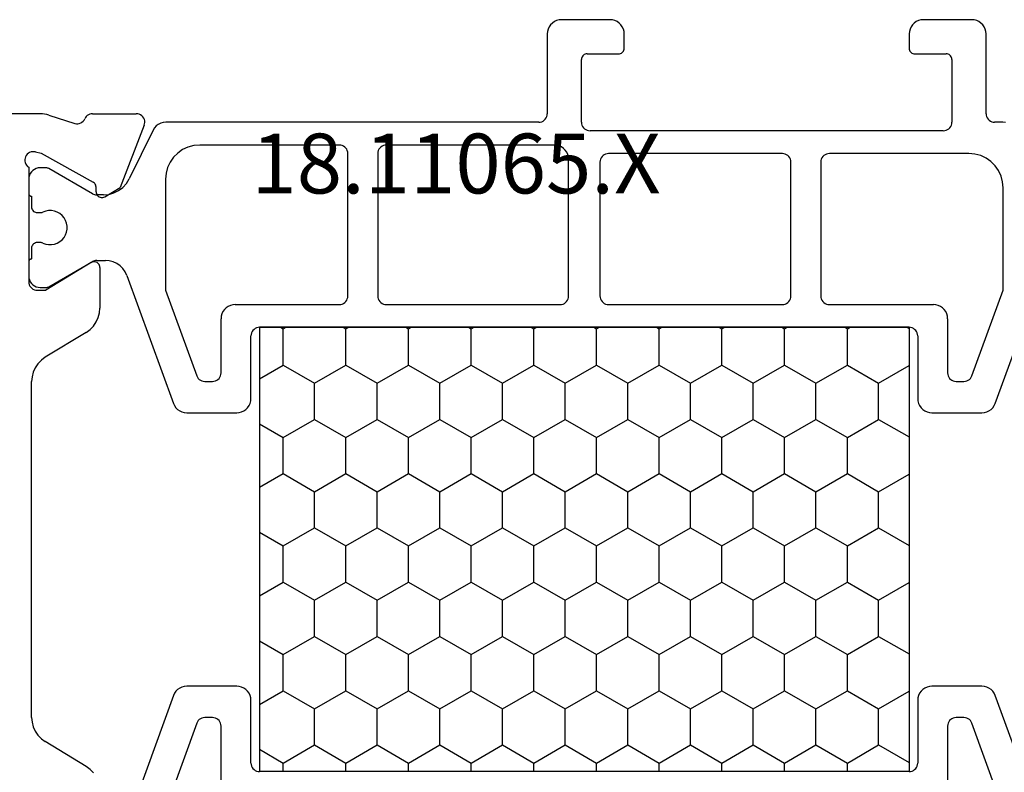
# Model space of a CAD drawing. Units: millimetres. Extents: x -12 to 3039, y -4419 to -50.
# Drawn here: x 2944 to 2978, y -3508 to -3482 of the extents above; entities that cross this region are included whole.
import ezdxf
from ezdxf.enums import TextEntityAlignment as Align

# ---------------------------------------------------------------- set-up
doc = ezdxf.new("R2010")
doc.units = ezdxf.units.MM
doc.layers.add('CrossSectionsProfils', color=7, linetype='Continuous')
doc.layers.add('CrossSectionsTexts', color=3, linetype='Continuous')
doc.styles.get("Standard").update_dxf_attribs({"font": 'complex.shx', "height": 60})

# ---------------------------------------------------------------- blocks, each defined once
blk = doc.blocks.new('18_11065_X_TEXT_3', base_point=(0, -3520))
at = {"layer": 'CrossSectionsTexts'}
blk.add_text('18.11065.X', height=2.1, dxfattribs=at).set_placement((-38.5, -3487.7), align=Align.CENTER)
blk = doc.blocks.new('18_11065_X', base_point=(2915.584, 1160.294))
at = {"layer": 'CrossSectionsProfils'}
for p, q in [((2950.684, 1213.393), (2950.684, 1216.294)), ((2929.321, 1213.679), (2929.156, 1213.636)), ((2929.491, 1213.694), (2929.321, 1213.679)), ((2929.491, 1213.694), (2941.276, 1213.694)), ((2941.446, 1213.679), (2941.276, 1213.694)), ((2941.611, 1213.636), (2941.446, 1213.679)), ((2944.554, 1213.686), (2944.524, 1213.644)), ((2944.591, 1213.723), (2944.554, 1213.686)), ((2944.634, 1213.753), (2944.591, 1213.723)), ((2944.681, 1213.776), (2944.634, 1213.753)), ((2944.732, 1213.789), (2944.681, 1213.776)), ((2944.784, 1213.794), (2944.732, 1213.789)), ((2948.801, 1213.794), (2944.784, 1213.794)), ((2948.833, 1213.835), (2948.801, 1213.794)), ((2948.873, 1213.869), (2948.833, 1213.835)), ((2948.917, 1213.897), (2948.873, 1213.869)), ((2948.966, 1213.916), (2948.917, 1213.897)), ((2949.018, 1213.926), (2948.966, 1213.916)), ((2949.07, 1213.928), (2949.018, 1213.926)), ((2949.122, 1213.92), (2949.07, 1213.928)), ((2949.172, 1213.903), (2949.122, 1213.92)), ((2949.218, 1213.878), (2949.172, 1213.903)), ((2949.259, 1213.845), (2949.218, 1213.878)), ((2949.293, 1213.805), (2949.259, 1213.845)), ((2949.32, 1213.761), (2949.293, 1213.805)), ((2949.339, 1213.712), (2949.32, 1213.761)), ((2949.349, 1213.66), (2949.339, 1213.712)), ((2949.35, 1213.608), (2949.349, 1213.66)), ((2928.737, 1213.351), (2928.637, 1213.213)), ((2928.86, 1213.469), (2928.737, 1213.351)), ((2929.001, 1213.565), (2928.86, 1213.469)), ((2929.156, 1213.636), (2929.001, 1213.565)), ((2941.766, 1213.565), (2941.611, 1213.636)), ((2941.907, 1213.469), (2941.766, 1213.565)), ((2942.03, 1213.351), (2941.907, 1213.469)), ((2942.131, 1213.213), (2942.03, 1213.351)), ((2944.488, 1213.546), (2944.484, 1213.494)), ((2944.484, 1213.494), (2944.484, 1213.194)), ((2944.502, 1213.596), (2944.488, 1213.546)), ((2944.524, 1213.644), (2944.502, 1213.596)), ((2949.294, 1213.362), (2948.281, 1211.532)), ((2949.342, 1213.556), (2949.294, 1213.362)), ((2949.342, 1213.556), (2949.35, 1213.608)), ((2950.671, 1213.236), (2950.681, 1213.314)), ((2950.681, 1213.314), (2950.684, 1213.393)), ((2927.761, 1211.774), (2928.637, 1213.213)), ((2943.006, 1211.774), (2942.131, 1213.213)), ((2945.455, 1211.598), (2944.484, 1213.194)), ((2950.634, 1213.083), (2950.338, 1212.175)), ((2950.634, 1213.083), (2950.656, 1213.159)), ((2950.656, 1213.159), (2950.671, 1213.236)), ((2950.338, 1212.175), (2950.33, 1212.123)), ((2950.33, 1212.123), (2950.331, 1212.071)), ((2950.331, 1212.071), (2950.341, 1212.02)), ((2950.341, 1212.02), (2950.36, 1211.971)), ((2950.36, 1211.971), (2950.386, 1211.926)), ((2927.538, 1211.518), (2927.66, 1211.636)), ((2927.66, 1211.636), (2927.761, 1211.774)), ((2943.006, 1211.774), (2943.107, 1211.636)), ((2943.107, 1211.636), (2943.23, 1211.518)), ((2945.47, 1211.566), (2945.455, 1211.598)), ((2950.386, 1211.926), (2950.421, 1211.887)), ((2950.421, 1211.887), (2950.461, 1211.854)), ((2950.461, 1211.854), (2950.507, 1211.828)), ((2950.55, 1211.805), (2950.507, 1211.828)), ((2950.588, 1211.774), (2950.55, 1211.805)), ((2950.621, 1211.738), (2950.588, 1211.774)), ((2950.648, 1211.697), (2950.621, 1211.738)), ((2950.668, 1211.652), (2950.648, 1211.697)), ((2950.68, 1211.604), (2950.668, 1211.652)), ((2950.684, 1211.555), (2950.68, 1211.604)), ((2943.23, 1211.518), (2943.371, 1211.422)), ((2943.371, 1211.422), (2943.526, 1211.351)), ((2943.526, 1211.351), (2943.691, 1211.308)), ((2943.691, 1211.308), (2943.861, 1211.294)), ((2945.284, 1211.294), (2943.861, 1211.294)), ((2945.284, 1211.294), (2945.319, 1211.297)), ((2945.319, 1211.297), (2945.353, 1211.306)), ((2945.353, 1211.306), (2945.385, 1211.321)), ((2945.385, 1211.321), (2945.413, 1211.341)), ((2945.413, 1211.341), (2945.438, 1211.367)), ((2945.438, 1211.367), (2945.458, 1211.396)), ((2945.458, 1211.396), (2945.473, 1211.428)), ((2945.48, 1211.532), (2945.47, 1211.566)), ((2945.473, 1211.428), (2945.481, 1211.462)), ((2945.484, 1211.497), (2945.48, 1211.532)), ((2945.481, 1211.462), (2945.484, 1211.497)), ((2947.741, 1211.257), (2947.738, 1211.222)), ((2947.749, 1211.291), (2947.741, 1211.257)), ((2947.763, 1211.323), (2947.749, 1211.291)), ((2947.783, 1211.352), (2947.763, 1211.323)), ((2947.807, 1211.377), (2947.783, 1211.352)), ((2947.835, 1211.397), (2947.807, 1211.377)), ((2947.867, 1211.413), (2947.835, 1211.397)), ((2947.9, 1211.422), (2947.867, 1211.413)), ((2947.935, 1211.426), (2947.9, 1211.422)), ((2947.935, 1211.426), (2948.11, 1211.429)), ((2948.11, 1211.429), (2948.144, 1211.433)), ((2948.144, 1211.433), (2948.178, 1211.442)), ((2948.178, 1211.442), (2948.209, 1211.458)), ((2948.209, 1211.458), (2948.237, 1211.478)), ((2948.237, 1211.478), (2948.262, 1211.503)), ((2948.262, 1211.503), (2948.281, 1211.532)), ((2950.684, 1211.555), (2950.684, 1210.02)), ((2947.738, 1211.222), (2947.742, 1211.188)), ((2947.742, 1211.188), (2947.752, 1211.154)), ((2947.752, 1211.154), (2947.767, 1211.123)), ((2947.767, 1211.123), (2948.088, 1210.588)), ((2950.275, 1209.74), (2948.088, 1210.588)), ((2950.612, 1209.825), (2950.643, 1209.868)), ((2950.643, 1209.868), (2950.665, 1209.916)), ((2950.665, 1209.916), (2950.679, 1209.967)), ((2950.679, 1209.967), (2950.684, 1210.02)), ((2950.275, 1209.74), (2950.326, 1209.725)), ((2950.326, 1209.725), (2950.378, 1209.72)), ((2950.378, 1209.72), (2950.431, 1209.723)), ((2950.431, 1209.723), (2950.482, 1209.736)), ((2950.482, 1209.736), (2950.531, 1209.758)), ((2950.531, 1209.758), (2950.574, 1209.788)), ((2950.574, 1209.788), (2950.612, 1209.825))]:
    blk.add_line(p, q, dxfattribs=at)
at = {"layer": 'CrossSectionsProfils', "color": 1}
for p, q in [((2944.727, 1213.7), (2944.677, 1213.651)), ((2944.784, 1213.74), (2944.727, 1213.7)), ((2944.847, 1213.77), (2944.784, 1213.74)), ((2944.914, 1213.788), (2944.847, 1213.77)), ((2944.984, 1213.794), (2944.914, 1213.788)), ((2945.484, 1213.794), (2944.984, 1213.794)), ((2945.501, 1213.792), (2945.484, 1213.794)), ((2945.518, 1213.788), (2945.501, 1213.792)), ((2945.534, 1213.78), (2945.518, 1213.788)), ((2945.548, 1213.77), (2945.534, 1213.78)), ((2945.56, 1213.758), (2945.548, 1213.77)), ((2945.57, 1213.744), (2945.56, 1213.758)), ((2945.578, 1213.728), (2945.57, 1213.744)), ((2945.582, 1213.711), (2945.578, 1213.728)), ((2945.584, 1213.694), (2945.582, 1213.711)), ((2945.959, 1213.694), (2945.584, 1213.694)), ((2945.993, 1213.691), (2945.959, 1213.694)), ((2946.027, 1213.682), (2945.993, 1213.691)), ((2946.059, 1213.667), (2946.027, 1213.682)), ((2946.087, 1213.647), (2946.059, 1213.667)), ((2947.309, 1213.667), (2947.28, 1213.647)), ((2947.34, 1213.682), (2947.309, 1213.667)), ((2947.374, 1213.691), (2947.34, 1213.682)), ((2947.409, 1213.694), (2947.374, 1213.691)), ((2947.784, 1213.694), (2947.409, 1213.694)), ((2947.785, 1213.711), (2947.784, 1213.694)), ((2947.79, 1213.728), (2947.785, 1213.711)), ((2947.797, 1213.744), (2947.79, 1213.728)), ((2947.807, 1213.758), (2947.797, 1213.744)), ((2947.819, 1213.77), (2947.807, 1213.758)), ((2947.834, 1213.78), (2947.819, 1213.77)), ((2947.849, 1213.788), (2947.834, 1213.78)), ((2947.866, 1213.792), (2947.849, 1213.788)), ((2947.884, 1213.794), (2947.866, 1213.792)), ((2948.384, 1213.794), (2947.884, 1213.794)), ((2948.453, 1213.788), (2948.384, 1213.794)), ((2948.52, 1213.77), (2948.453, 1213.788)), ((2948.584, 1213.74), (2948.52, 1213.77)), ((2948.641, 1213.7), (2948.584, 1213.74)), ((2948.69, 1213.651), (2948.641, 1213.7)), ((2944.59, 1213.463), (2944.584, 1213.394)), ((2944.584, 1213.394), (2944.584, 1213.187)), ((2944.608, 1213.53), (2944.59, 1213.463)), ((2944.637, 1213.594), (2944.608, 1213.53)), ((2944.677, 1213.651), (2944.637, 1213.594)), ((2946.112, 1213.622), (2946.087, 1213.647)), ((2946.132, 1213.594), (2946.112, 1213.622)), ((2946.147, 1213.562), (2946.132, 1213.594)), ((2946.14, 1213.297), (2946.148, 1213.318)), ((2946.156, 1213.528), (2946.147, 1213.562)), ((2946.148, 1213.318), (2946.154, 1213.339)), ((2946.154, 1213.339), (2946.157, 1213.36)), ((2946.159, 1213.494), (2946.156, 1213.528)), ((2946.157, 1213.36), (2946.159, 1213.382)), ((2946.159, 1213.382), (2946.159, 1213.494)), ((2947.212, 1213.528), (2947.209, 1213.494)), ((2947.209, 1213.494), (2947.209, 1213.382)), ((2947.209, 1213.382), (2947.21, 1213.36)), ((2947.21, 1213.36), (2947.213, 1213.339)), ((2947.221, 1213.562), (2947.212, 1213.528)), ((2947.213, 1213.339), (2947.219, 1213.318)), ((2947.219, 1213.318), (2947.227, 1213.297)), ((2947.235, 1213.594), (2947.221, 1213.562)), ((2947.255, 1213.622), (2947.235, 1213.594)), ((2947.28, 1213.647), (2947.255, 1213.622)), ((2948.73, 1213.594), (2948.69, 1213.651)), ((2948.76, 1213.53), (2948.73, 1213.594)), ((2948.778, 1213.463), (2948.76, 1213.53)), ((2948.784, 1213.394), (2948.778, 1213.463)), ((2948.784, 1213.187), (2948.784, 1213.394)), ((2944.584, 1213.187), (2944.585, 1213.161)), ((2944.585, 1213.161), (2944.59, 1213.135)), ((2944.59, 1213.135), (2944.599, 1213.111)), ((2944.599, 1213.111), (2944.61, 1213.087)), ((2944.61, 1213.087), (2945.493, 1211.558)), ((2946.104, 1213.199), (2946.086, 1213.096)), ((2946.086, 1213.096), (2946.086, 1212.991)), ((2946.086, 1212.991), (2946.104, 1212.888)), ((2946.14, 1213.297), (2946.104, 1213.199)), ((2947.263, 1213.199), (2947.227, 1213.297)), ((2947.281, 1213.096), (2947.263, 1213.199)), ((2947.263, 1212.888), (2947.281, 1212.991)), ((2947.281, 1212.991), (2947.281, 1213.096)), ((2947.874, 1211.558), (2948.757, 1213.087)), ((2948.757, 1213.087), (2948.768, 1213.111)), ((2948.768, 1213.111), (2948.777, 1213.135)), ((2948.777, 1213.135), (2948.782, 1213.161)), ((2948.782, 1213.161), (2948.784, 1213.187)), ((2946.104, 1212.888), (2946.14, 1212.79)), ((2946.14, 1212.79), (2946.192, 1212.7)), ((2946.192, 1212.7), (2946.259, 1212.619)), ((2946.259, 1212.619), (2946.34, 1212.552)), ((2947.028, 1212.552), (2947.108, 1212.619)), ((2947.108, 1212.619), (2947.175, 1212.7)), ((2947.175, 1212.7), (2947.227, 1212.79)), ((2947.227, 1212.79), (2947.263, 1212.888)), ((2946.34, 1212.552), (2946.43, 1212.5)), ((2946.43, 1212.5), (2946.528, 1212.464)), ((2946.528, 1212.464), (2946.631, 1212.446)), ((2946.631, 1212.446), (2946.736, 1212.446)), ((2946.736, 1212.446), (2946.839, 1212.464)), ((2946.839, 1212.464), (2946.937, 1212.5)), ((2946.937, 1212.5), (2947.028, 1212.552)), ((2945.511, 1211.523), (2945.493, 1211.558)), ((2945.523, 1211.485), (2945.511, 1211.523)), ((2945.531, 1211.447), (2945.523, 1211.485)), ((2945.534, 1211.408), (2945.531, 1211.447)), ((2945.534, 1211.408), (2945.534, 1211.104)), ((2947.836, 1211.447), (2947.834, 1211.408)), ((2947.834, 1211.167), (2947.834, 1211.408)), ((2947.844, 1211.485), (2947.836, 1211.447)), ((2947.857, 1211.523), (2947.844, 1211.485)), ((2947.874, 1211.558), (2947.857, 1211.523)), ((2945.485, 1210.83), (2945.522, 1210.965)), ((2945.522, 1210.965), (2945.534, 1211.104)), ((2947.834, 1211.167), (2947.851, 1210.982)), ((2947.851, 1210.982), (2947.902, 1210.804)), ((2945.248, 1210.491), (2945.347, 1210.59)), ((2945.347, 1210.59), (2945.426, 1210.704)), ((2945.426, 1210.704), (2945.485, 1210.83)), ((2947.902, 1210.804), (2947.985, 1210.638)), ((2947.985, 1210.638), (2948.097, 1210.49)), ((2930.255, 1208.716), (2925.76, 1210.352)), ((2945.007, 1210.352), (2940.513, 1208.716)), ((2945.007, 1210.352), (2945.134, 1210.411)), ((2945.134, 1210.411), (2945.248, 1210.491)), ((2948.097, 1210.49), (2948.235, 1210.366)), ((2948.235, 1210.366), (2948.394, 1210.269)), ((2950.104, 1209.431), (2948.394, 1210.269)), ((2950.183, 1209.382), (2950.104, 1209.431)), ((2950.252, 1209.32), (2950.183, 1209.382)), ((2950.308, 1209.246), (2950.252, 1209.32)), ((2950.35, 1209.163), (2950.308, 1209.246)), ((2950.375, 1209.074), (2950.35, 1209.163)), ((2929.286, 1207.898), (2926.276, 1208.994)), ((2944.491, 1208.994), (2941.481, 1207.898)), ((2948.384, 1208.994), (2944.491, 1208.994)), ((2948.592, 1208.975), (2948.384, 1208.994)), ((2948.794, 1208.921), (2948.592, 1208.975)), ((2948.984, 1208.833), (2948.794, 1208.921)), ((2949.155, 1208.713), (2948.984, 1208.833)), ((2950.384, 1208.982), (2950.375, 1209.074)), ((2950.384, 1195.894), (2950.384, 1208.982)), ((2930.334, 1208.679), (2930.255, 1208.716)), ((2930.405, 1208.629), (2930.334, 1208.679)), ((2930.467, 1208.568), (2930.405, 1208.629)), ((2930.517, 1208.496), (2930.467, 1208.568)), ((2930.554, 1208.417), (2930.517, 1208.496)), ((2940.251, 1208.496), (2940.214, 1208.417)), ((2940.301, 1208.568), (2940.251, 1208.496)), ((2940.362, 1208.629), (2940.301, 1208.568)), ((2940.434, 1208.679), (2940.362, 1208.629)), ((2940.513, 1208.716), (2940.434, 1208.679)), ((2949.303, 1208.565), (2949.155, 1208.713)), ((2949.423, 1208.394), (2949.303, 1208.565)), ((2930.576, 1208.333), (2930.554, 1208.417)), ((2930.584, 1208.246), (2930.576, 1208.333)), ((2930.584, 1206.494), (2930.584, 1208.246)), ((2940.191, 1208.333), (2940.184, 1208.246)), ((2940.184, 1208.246), (2940.184, 1206.494)), ((2940.214, 1208.417), (2940.191, 1208.333)), ((2949.511, 1208.204), (2949.423, 1208.394)), ((2949.565, 1208.002), (2949.511, 1208.204)), ((2929.334, 1207.876), (2929.286, 1207.898)), ((2929.377, 1207.846), (2929.334, 1207.876)), ((2929.413, 1207.809), (2929.377, 1207.846)), ((2929.443, 1207.766), (2929.413, 1207.809)), ((2941.354, 1207.809), (2941.324, 1207.766)), ((2941.391, 1207.846), (2941.354, 1207.809)), ((2941.434, 1207.876), (2941.391, 1207.846)), ((2941.481, 1207.898), (2941.434, 1207.876)), ((2949.584, 1207.794), (2949.565, 1208.002)), ((2949.584, 1202.894), (2949.584, 1207.794)), ((2929.466, 1207.719), (2929.443, 1207.766)), ((2929.479, 1207.668), (2929.466, 1207.719)), ((2929.484, 1207.616), (2929.479, 1207.668)), ((2929.484, 1207.344), (2929.484, 1207.616)), ((2941.288, 1207.668), (2941.284, 1207.616)), ((2941.284, 1207.616), (2941.284, 1207.344)), ((2941.302, 1207.719), (2941.288, 1207.668)), ((2941.324, 1207.766), (2941.302, 1207.719)), ((2929.334, 1207.084), (2929.377, 1207.114)), ((2929.377, 1207.114), (2929.413, 1207.151)), ((2929.413, 1207.151), (2929.443, 1207.194)), ((2929.443, 1207.194), (2929.466, 1207.241)), ((2929.466, 1207.241), (2929.479, 1207.292)), ((2929.479, 1207.292), (2929.484, 1207.344)), ((2941.284, 1207.344), (2941.288, 1207.292)), ((2941.288, 1207.292), (2941.302, 1207.241)), ((2941.302, 1207.241), (2941.324, 1207.194)), ((2941.324, 1207.194), (2941.354, 1207.151)), ((2941.354, 1207.151), (2941.391, 1207.114)), ((2941.391, 1207.114), (2941.434, 1207.084)), ((2927.284, 1207.044), (2929.184, 1207.044)), ((2929.184, 1207.044), (2929.236, 1207.048)), ((2929.236, 1207.048), (2929.286, 1207.062)), ((2929.286, 1207.062), (2929.334, 1207.084)), ((2941.434, 1207.084), (2941.481, 1207.062)), ((2941.481, 1207.062), (2941.532, 1207.048)), ((2941.532, 1207.048), (2941.584, 1207.044)), ((2941.584, 1207.044), (2943.484, 1207.044)), ((2943.571, 1207.036), (2943.484, 1207.044)), ((2943.655, 1207.013), (2943.571, 1207.036)), ((2943.734, 1206.977), (2943.655, 1207.013)), ((2943.805, 1206.927), (2943.734, 1206.977)), ((2943.867, 1206.865), (2943.805, 1206.927)), ((2943.917, 1206.794), (2943.867, 1206.865)), ((2943.954, 1206.715), (2943.917, 1206.794)), ((2930.554, 1206.323), (2930.576, 1206.407)), ((2930.576, 1206.407), (2930.584, 1206.494)), ((2940.184, 1206.494), (2940.191, 1206.407)), ((2940.191, 1206.407), (2940.214, 1206.323)), ((2943.976, 1206.63), (2943.954, 1206.715)), ((2943.984, 1206.544), (2943.976, 1206.63)), ((2943.984, 1206.544), (2943.984, 1202.894)), ((2930.255, 1206.024), (2930.334, 1206.061)), ((2930.334, 1206.061), (2930.405, 1206.111)), ((2930.405, 1206.111), (2930.467, 1206.172)), ((2930.467, 1206.172), (2930.517, 1206.244)), ((2930.517, 1206.244), (2930.554, 1206.323)), ((2940.214, 1206.323), (2940.251, 1206.244)), ((2940.251, 1206.244), (2940.301, 1206.172)), ((2940.301, 1206.172), (2940.362, 1206.111)), ((2940.362, 1206.111), (2940.434, 1206.061)), ((2940.434, 1206.061), (2940.513, 1206.024)), ((2927.588, 1205.746), (2927.584, 1205.694)), ((2927.602, 1205.796), (2927.588, 1205.746)), ((2927.624, 1205.844), (2927.602, 1205.796)), ((2927.654, 1205.886), (2927.624, 1205.844)), ((2927.691, 1205.923), (2927.654, 1205.886)), ((2927.734, 1205.953), (2927.691, 1205.923)), ((2927.781, 1205.976), (2927.734, 1205.953)), ((2927.832, 1205.989), (2927.781, 1205.976)), ((2927.884, 1205.994), (2927.832, 1205.989)), ((2927.884, 1205.994), (2930.084, 1205.994)), ((2930.084, 1205.994), (2930.171, 1206.001)), ((2930.171, 1206.001), (2930.255, 1206.024)), ((2940.513, 1206.024), (2940.597, 1206.001)), ((2940.597, 1206.001), (2940.684, 1205.994)), ((2940.684, 1205.994), (2942.884, 1205.994)), ((2942.936, 1205.989), (2942.884, 1205.994)), ((2942.986, 1205.976), (2942.936, 1205.989)), ((2943.034, 1205.953), (2942.986, 1205.976)), ((2943.077, 1205.923), (2943.034, 1205.953)), ((2943.113, 1205.886), (2943.077, 1205.923)), ((2943.143, 1205.844), (2943.113, 1205.886)), ((2943.166, 1205.796), (2943.143, 1205.844)), ((2943.179, 1205.746), (2943.166, 1205.796)), ((2943.184, 1205.694), (2943.179, 1205.746)), ((2927.584, 1182.894), (2927.584, 1205.694)), ((2927.584, 1182.894), (2927.584, 1205.694)), ((2943.184, 1205.694), (2927.584, 1205.694)), ((2928.368, 1205.694), (2927.887, 1204.861)), ((2929.947, 1205.694), (2930.427, 1204.861)), ((2932.178, 1205.694), (2931.697, 1204.861)), ((2933.757, 1205.694), (2934.237, 1204.861)), ((2935.988, 1205.694), (2935.507, 1204.861)), ((2937.567, 1205.694), (2938.047, 1204.861)), ((2939.798, 1205.694), (2939.317, 1204.861)), ((2941.377, 1205.694), (2941.857, 1204.861)), ((2943.184, 1205.694), (2943.184, 1182.894)), ((2943.184, 1182.894), (2943.184, 1205.694)), ((2927.584, 1204.861), (2927.887, 1204.861)), ((2927.887, 1204.861), (2928.522, 1203.761)), ((2930.427, 1204.861), (2929.792, 1203.761)), ((2930.427, 1204.861), (2931.697, 1204.861)), ((2931.697, 1204.861), (2932.332, 1203.761)), ((2934.237, 1204.861), (2933.602, 1203.761)), ((2934.237, 1204.861), (2935.507, 1204.861)), ((2935.507, 1204.861), (2936.142, 1203.761)), ((2938.047, 1204.861), (2937.412, 1203.761)), ((2938.047, 1204.861), (2939.317, 1204.861)), ((2939.317, 1204.861), (2939.952, 1203.761)), ((2941.857, 1204.861), (2941.222, 1203.761)), ((2941.857, 1204.861), (2943.127, 1204.861)), ((2943.184, 1204.958), (2943.127, 1204.861)), ((2943.127, 1204.861), (2943.184, 1204.763)), ((2928.522, 1203.761), (2927.887, 1202.661)), ((2928.522, 1203.761), (2929.792, 1203.761)), ((2929.792, 1203.761), (2930.427, 1202.661)), ((2932.332, 1203.761), (2931.697, 1202.661)), ((2932.332, 1203.761), (2933.602, 1203.761)), ((2933.602, 1203.761), (2934.237, 1202.661)), ((2936.142, 1203.761), (2935.507, 1202.661)), ((2936.142, 1203.761), (2937.412, 1203.761)), ((2937.412, 1203.761), (2938.047, 1202.661)), ((2939.952, 1203.761), (2939.317, 1202.661)), ((2939.952, 1203.761), (2941.222, 1203.761)), ((2941.222, 1203.761), (2941.857, 1202.661)), ((2927.584, 1202.661), (2927.887, 1202.661)), ((2927.887, 1202.661), (2928.522, 1201.561)), ((2930.427, 1202.661), (2929.792, 1201.561)), ((2930.427, 1202.661), (2931.697, 1202.661)), ((2931.697, 1202.661), (2932.332, 1201.561)), ((2934.237, 1202.661), (2933.602, 1201.561)), ((2934.237, 1202.661), (2935.507, 1202.661)), ((2935.507, 1202.661), (2936.142, 1201.561)), ((2938.047, 1202.661), (2937.412, 1201.561)), ((2938.047, 1202.661), (2939.317, 1202.661)), ((2939.317, 1202.661), (2939.952, 1201.561)), ((2941.857, 1202.661), (2941.222, 1201.561)), ((2941.857, 1202.661), (2943.127, 1202.661)), ((2943.184, 1202.758), (2943.127, 1202.661)), ((2943.127, 1202.661), (2943.184, 1202.564)), ((2943.984, 1202.894), (2943.988, 1202.842)), ((2943.988, 1202.842), (2944.002, 1202.791)), ((2944.002, 1202.791), (2944.024, 1202.744)), ((2944.024, 1202.744), (2944.054, 1202.701)), ((2944.054, 1202.701), (2944.091, 1202.664)), ((2944.091, 1202.664), (2944.134, 1202.634)), ((2944.134, 1202.634), (2944.181, 1202.612)), ((2944.181, 1202.612), (2944.232, 1202.598)), ((2944.232, 1202.598), (2944.284, 1202.594)), ((2949.284, 1202.594), (2949.336, 1202.598)), ((2949.336, 1202.598), (2949.386, 1202.612)), ((2949.386, 1202.612), (2949.434, 1202.634)), ((2949.434, 1202.634), (2949.477, 1202.664)), ((2949.477, 1202.664), (2949.513, 1202.701)), ((2949.513, 1202.701), (2949.543, 1202.744)), ((2949.543, 1202.744), (2949.566, 1202.791)), ((2949.566, 1202.791), (2949.579, 1202.842)), ((2949.579, 1202.842), (2949.584, 1202.894)), ((2944.284, 1202.594), (2949.284, 1202.594)), ((2928.522, 1201.561), (2927.887, 1200.461)), ((2928.522, 1201.561), (2929.792, 1201.561)), ((2929.792, 1201.561), (2930.427, 1200.461)), ((2932.332, 1201.561), (2931.697, 1200.461)), ((2932.332, 1201.561), (2933.602, 1201.561)), ((2933.602, 1201.561), (2934.237, 1200.461)), ((2936.142, 1201.561), (2935.507, 1200.461)), ((2936.142, 1201.561), (2937.412, 1201.561)), ((2937.412, 1201.561), (2938.047, 1200.461)), ((2939.952, 1201.561), (2939.317, 1200.461)), ((2939.952, 1201.561), (2941.222, 1201.561)), ((2941.222, 1201.561), (2941.857, 1200.461)), ((2943.988, 1201.296), (2943.984, 1201.244)), ((2943.984, 1201.244), (2943.984, 1195.144)), ((2944.002, 1201.346), (2943.988, 1201.296)), ((2944.024, 1201.394), (2944.002, 1201.346)), ((2944.054, 1201.436), (2944.024, 1201.394)), ((2944.091, 1201.473), (2944.054, 1201.436)), ((2944.134, 1201.503), (2944.091, 1201.473)), ((2944.181, 1201.526), (2944.134, 1201.503)), ((2944.232, 1201.539), (2944.181, 1201.526)), ((2944.284, 1201.544), (2944.232, 1201.539)), ((2949.284, 1201.544), (2944.284, 1201.544)), ((2949.336, 1201.539), (2949.284, 1201.544)), ((2949.386, 1201.526), (2949.336, 1201.539)), ((2949.434, 1201.503), (2949.386, 1201.526)), ((2949.477, 1201.473), (2949.434, 1201.503)), ((2949.513, 1201.436), (2949.477, 1201.473)), ((2949.543, 1201.394), (2949.513, 1201.436)), ((2949.566, 1201.346), (2949.543, 1201.394)), ((2949.579, 1201.296), (2949.566, 1201.346)), ((2949.584, 1201.244), (2949.579, 1201.296)), ((2949.584, 1195.344), (2949.584, 1201.244)), ((2943.184, 1200.559), (2943.127, 1200.461)), ((2927.584, 1200.461), (2927.887, 1200.461)), ((2927.887, 1200.461), (2928.522, 1199.361)), ((2930.427, 1200.461), (2929.792, 1199.361)), ((2930.427, 1200.461), (2931.697, 1200.461)), ((2931.697, 1200.461), (2932.332, 1199.361)), ((2934.237, 1200.461), (2933.602, 1199.361)), ((2934.237, 1200.461), (2935.507, 1200.461)), ((2935.507, 1200.461), (2936.142, 1199.361)), ((2938.047, 1200.461), (2937.412, 1199.361)), ((2938.047, 1200.461), (2939.317, 1200.461)), ((2939.317, 1200.461), (2939.952, 1199.361)), ((2941.857, 1200.461), (2941.222, 1199.361)), ((2941.857, 1200.461), (2943.127, 1200.461)), ((2943.127, 1200.461), (2943.184, 1200.364)), ((2928.522, 1199.361), (2927.887, 1198.262)), ((2928.522, 1199.361), (2929.792, 1199.361)), ((2929.792, 1199.361), (2930.427, 1198.262)), ((2932.332, 1199.361), (2931.697, 1198.262)), ((2932.332, 1199.361), (2933.602, 1199.361)), ((2933.602, 1199.361), (2934.237, 1198.262)), ((2936.142, 1199.361), (2935.507, 1198.262)), ((2936.142, 1199.361), (2937.412, 1199.361)), ((2937.412, 1199.361), (2938.047, 1198.262)), ((2939.952, 1199.361), (2939.317, 1198.262)), ((2939.952, 1199.361), (2941.222, 1199.361)), ((2941.222, 1199.361), (2941.857, 1198.262)), ((2927.584, 1198.262), (2927.887, 1198.262)), ((2927.887, 1198.262), (2928.522, 1197.162)), ((2930.427, 1198.262), (2929.792, 1197.162)), ((2930.427, 1198.262), (2931.697, 1198.262)), ((2931.697, 1198.262), (2932.332, 1197.162)), ((2934.237, 1198.262), (2933.602, 1197.162)), ((2934.237, 1198.262), (2935.507, 1198.262)), ((2935.507, 1198.262), (2936.142, 1197.162)), ((2938.047, 1198.262), (2937.412, 1197.162)), ((2938.047, 1198.262), (2939.317, 1198.262)), ((2939.317, 1198.262), (2939.952, 1197.162)), ((2941.857, 1198.262), (2941.222, 1197.162)), ((2941.857, 1198.262), (2943.127, 1198.262)), ((2943.184, 1198.359), (2943.127, 1198.262)), ((2943.127, 1198.262), (2943.184, 1198.164)), ((2928.522, 1197.162), (2927.887, 1196.062)), ((2928.522, 1197.162), (2929.792, 1197.162)), ((2929.792, 1197.162), (2930.427, 1196.062)), ((2932.332, 1197.162), (2931.697, 1196.062)), ((2932.332, 1197.162), (2933.602, 1197.162)), ((2933.602, 1197.162), (2934.237, 1196.062)), ((2936.142, 1197.162), (2935.507, 1196.062)), ((2936.142, 1197.162), (2937.412, 1197.162)), ((2937.412, 1197.162), (2938.047, 1196.062)), ((2939.952, 1197.162), (2939.317, 1196.062)), ((2939.952, 1197.162), (2941.222, 1197.162)), ((2941.222, 1197.162), (2941.857, 1196.062)), ((2927.584, 1196.062), (2927.887, 1196.062)), ((2927.887, 1196.062), (2928.522, 1194.962)), ((2930.427, 1196.062), (2929.792, 1194.962)), ((2930.427, 1196.062), (2931.697, 1196.062)), ((2931.697, 1196.062), (2932.332, 1194.962)), ((2934.237, 1196.062), (2933.602, 1194.962)), ((2934.237, 1196.062), (2935.507, 1196.062)), ((2935.507, 1196.062), (2936.142, 1194.962)), ((2938.047, 1196.062), (2937.412, 1194.962)), ((2938.047, 1196.062), (2939.317, 1196.062)), ((2939.317, 1196.062), (2939.952, 1194.962)), ((2941.857, 1196.062), (2941.222, 1194.962)), ((2941.857, 1196.062), (2943.127, 1196.062)), ((2943.184, 1196.159), (2943.127, 1196.062)), ((2943.127, 1196.062), (2943.184, 1195.965)), ((2950.384, 1195.894), (2950.388, 1195.842)), ((2950.388, 1195.842), (2950.402, 1195.791)), ((2950.402, 1195.791), (2950.424, 1195.744)), ((2950.424, 1195.744), (2950.454, 1195.701)), ((2950.454, 1195.701), (2950.491, 1195.664)), ((2949.576, 1195.257), (2949.584, 1195.344)), ((2950.491, 1195.664), (2950.534, 1195.634)), ((2950.534, 1195.634), (2950.581, 1195.612)), ((2950.581, 1195.612), (2950.632, 1195.598)), ((2950.632, 1195.598), (2950.684, 1195.594)), ((2953.484, 1195.594), (2950.684, 1195.594)), ((2953.571, 1195.586), (2953.484, 1195.594)), ((2953.655, 1195.563), (2953.571, 1195.586)), ((2953.734, 1195.527), (2953.655, 1195.563)), ((2953.805, 1195.477), (2953.734, 1195.527)), ((2953.867, 1195.415), (2953.805, 1195.477)), ((2953.917, 1195.344), (2953.867, 1195.415)), ((2953.954, 1195.265), (2953.917, 1195.344)), ((2943.984, 1195.144), (2943.988, 1195.092)), ((2943.988, 1195.092), (2944.002, 1195.041)), ((2944.002, 1195.041), (2944.024, 1194.994)), ((2944.024, 1194.994), (2944.054, 1194.951)), ((2949.405, 1194.961), (2949.467, 1195.022)), ((2949.467, 1195.022), (2949.517, 1195.094)), ((2949.517, 1195.094), (2949.554, 1195.173)), ((2949.554, 1195.173), (2949.576, 1195.257)), ((2953.976, 1195.18), (2953.954, 1195.265)), ((2953.984, 1195.094), (2953.976, 1195.18)), ((2953.984, 1193.394), (2953.984, 1195.094)), ((2928.522, 1194.962), (2927.887, 1193.862)), ((2928.522, 1194.962), (2929.792, 1194.962)), ((2929.792, 1194.962), (2930.427, 1193.862)), ((2932.332, 1194.962), (2931.697, 1193.862)), ((2932.332, 1194.962), (2933.602, 1194.962)), ((2933.602, 1194.962), (2934.237, 1193.862)), ((2936.142, 1194.962), (2935.507, 1193.862)), ((2936.142, 1194.962), (2937.412, 1194.962)), ((2937.412, 1194.962), (2938.047, 1193.862)), ((2939.952, 1194.962), (2939.317, 1193.862)), ((2939.952, 1194.962), (2941.222, 1194.962)), ((2941.222, 1194.962), (2941.857, 1193.862)), ((2944.054, 1194.951), (2944.091, 1194.914)), ((2944.091, 1194.914), (2944.134, 1194.884)), ((2944.134, 1194.884), (2944.181, 1194.862)), ((2944.181, 1194.862), (2944.232, 1194.848)), ((2944.232, 1194.848), (2944.284, 1194.844)), ((2944.284, 1194.844), (2949.084, 1194.844)), ((2949.084, 1194.844), (2949.171, 1194.851)), ((2949.171, 1194.851), (2949.255, 1194.874)), ((2949.255, 1194.874), (2949.334, 1194.911)), ((2949.334, 1194.911), (2949.405, 1194.961)), ((2950.191, 1194.323), (2950.154, 1194.286)), ((2950.234, 1194.353), (2950.191, 1194.323)), ((2950.281, 1194.376), (2950.234, 1194.353)), ((2950.332, 1194.389), (2950.281, 1194.376)), ((2950.384, 1194.394), (2950.332, 1194.389)), ((2950.384, 1194.394), (2952.584, 1194.394)), ((2952.618, 1194.391), (2952.584, 1194.394)), ((2952.652, 1194.382), (2952.618, 1194.391)), ((2952.684, 1194.367), (2952.652, 1194.382)), ((2952.712, 1194.347), (2952.684, 1194.367)), ((2952.737, 1194.322), (2952.712, 1194.347)), ((2952.757, 1194.294), (2952.737, 1194.322)), ((2943.184, 1193.96), (2943.127, 1193.862)), ((2950.088, 1194.146), (2950.084, 1194.094)), ((2950.084, 1181.694), (2950.084, 1194.094)), ((2950.102, 1194.196), (2950.088, 1194.146)), ((2950.124, 1194.244), (2950.102, 1194.196)), ((2950.154, 1194.286), (2950.124, 1194.244)), ((2952.772, 1194.262), (2952.757, 1194.294)), ((2952.781, 1194.228), (2952.772, 1194.262)), ((2952.784, 1194.194), (2952.781, 1194.228)), ((2952.784, 1194.194), (2952.784, 1193.094)), ((2927.584, 1193.862), (2927.887, 1193.862)), ((2927.887, 1193.862), (2928.522, 1192.762)), ((2930.427, 1193.862), (2929.792, 1192.762)), ((2930.427, 1193.862), (2931.697, 1193.862)), ((2931.697, 1193.862), (2932.332, 1192.762)), ((2934.237, 1193.862), (2933.602, 1192.762)), ((2934.237, 1193.862), (2935.507, 1193.862)), ((2935.507, 1193.862), (2936.142, 1192.762)), ((2938.047, 1193.862), (2937.412, 1192.762)), ((2938.047, 1193.862), (2939.317, 1193.862)), ((2939.317, 1193.862), (2939.952, 1192.762)), ((2941.857, 1193.862), (2941.222, 1192.762)), ((2941.857, 1193.862), (2943.127, 1193.862)), ((2943.127, 1193.862), (2943.184, 1193.765)), ((2944.054, 1193.636), (2944.024, 1193.594)), ((2944.091, 1193.673), (2944.054, 1193.636)), ((2944.134, 1193.703), (2944.091, 1193.673)), ((2944.181, 1193.726), (2944.134, 1193.703)), ((2944.232, 1193.739), (2944.181, 1193.726)), ((2944.284, 1193.744), (2944.232, 1193.739)), ((2948.984, 1193.744), (2944.284, 1193.744)), ((2949.036, 1193.739), (2948.984, 1193.744)), ((2949.086, 1193.726), (2949.036, 1193.739)), ((2949.134, 1193.703), (2949.086, 1193.726)), ((2949.177, 1193.673), (2949.134, 1193.703)), ((2949.213, 1193.636), (2949.177, 1193.673)), ((2949.243, 1193.594), (2949.213, 1193.636)), ((2943.988, 1193.496), (2943.984, 1193.444)), ((2943.984, 1193.444), (2943.984, 1187.344)), ((2944.002, 1193.546), (2943.988, 1193.496)), ((2944.024, 1193.594), (2944.002, 1193.546)), ((2949.266, 1193.546), (2949.243, 1193.594)), ((2949.279, 1193.496), (2949.266, 1193.546)), ((2949.284, 1193.444), (2949.279, 1193.496)), ((2949.284, 1187.344), (2949.284, 1193.444)), ((2953.954, 1193.223), (2953.976, 1193.307)), ((2953.976, 1193.307), (2953.984, 1193.394)), ((2952.784, 1193.094), (2952.787, 1193.059)), ((2952.787, 1193.059), (2952.796, 1193.025)), ((2952.796, 1193.025), (2952.81, 1192.994)), ((2952.81, 1192.994), (2952.83, 1192.965)), ((2952.83, 1192.965), (2952.855, 1192.94)), ((2952.855, 1192.94), (2952.884, 1192.92)), ((2952.884, 1192.92), (2952.915, 1192.906)), ((2953.571, 1192.901), (2953.655, 1192.924)), ((2953.655, 1192.924), (2953.734, 1192.961)), ((2953.734, 1192.961), (2953.805, 1193.011)), ((2953.805, 1193.011), (2953.867, 1193.072)), ((2953.867, 1193.072), (2953.917, 1193.144)), ((2953.917, 1193.144), (2953.954, 1193.223)), ((2928.522, 1192.762), (2927.887, 1191.663)), ((2928.522, 1192.762), (2929.792, 1192.762)), ((2929.792, 1192.762), (2930.427, 1191.663)), ((2932.332, 1192.762), (2931.697, 1191.663)), ((2932.332, 1192.762), (2933.602, 1192.762)), ((2933.602, 1192.762), (2934.237, 1191.663)), ((2936.142, 1192.762), (2935.507, 1191.663)), ((2936.142, 1192.762), (2937.412, 1192.762)), ((2937.412, 1192.762), (2938.047, 1191.663)), ((2939.952, 1192.762), (2939.317, 1191.663)), ((2939.952, 1192.762), (2941.222, 1192.762)), ((2941.222, 1192.762), (2941.857, 1191.663)), ((2952.915, 1192.906), (2952.949, 1192.897)), ((2952.949, 1192.897), (2952.984, 1192.894)), ((2952.984, 1192.894), (2953.484, 1192.894)), ((2953.484, 1192.894), (2953.571, 1192.901)), ((2927.584, 1191.663), (2927.887, 1191.663)), ((2927.887, 1191.663), (2928.522, 1190.563)), ((2930.427, 1191.663), (2929.792, 1190.563)), ((2930.427, 1191.663), (2931.697, 1191.663)), ((2931.697, 1191.663), (2932.332, 1190.563)), ((2934.237, 1191.663), (2933.602, 1190.563)), ((2934.237, 1191.663), (2935.507, 1191.663)), ((2935.507, 1191.663), (2936.142, 1190.563)), ((2938.047, 1191.663), (2937.412, 1190.563)), ((2938.047, 1191.663), (2939.317, 1191.663)), ((2939.317, 1191.663), (2939.952, 1190.563)), ((2941.857, 1191.663), (2941.222, 1190.563)), ((2941.857, 1191.663), (2943.127, 1191.663)), ((2943.184, 1191.76), (2943.127, 1191.663)), ((2943.127, 1191.663), (2943.184, 1191.565)), ((2928.522, 1190.563), (2927.887, 1189.463)), ((2928.522, 1190.563), (2929.792, 1190.563)), ((2929.792, 1190.563), (2930.427, 1189.463)), ((2932.332, 1190.563), (2931.697, 1189.463)), ((2932.332, 1190.563), (2933.602, 1190.563)), ((2933.602, 1190.563), (2934.237, 1189.463)), ((2936.142, 1190.563), (2935.507, 1189.463)), ((2936.142, 1190.563), (2937.412, 1190.563)), ((2937.412, 1190.563), (2938.047, 1189.463)), ((2939.952, 1190.563), (2939.317, 1189.463)), ((2939.952, 1190.563), (2941.222, 1190.563)), ((2941.222, 1190.563), (2941.857, 1189.463)), ((2943.184, 1189.56), (2943.127, 1189.463)), ((2927.584, 1189.463), (2927.887, 1189.463)), ((2927.887, 1189.463), (2928.522, 1188.363)), ((2930.427, 1189.463), (2929.792, 1188.363)), ((2930.427, 1189.463), (2931.697, 1189.463)), ((2931.697, 1189.463), (2932.332, 1188.363)), ((2934.237, 1189.463), (2933.602, 1188.363)), ((2934.237, 1189.463), (2935.507, 1189.463)), ((2935.507, 1189.463), (2936.142, 1188.363)), ((2938.047, 1189.463), (2937.412, 1188.363)), ((2938.047, 1189.463), (2939.317, 1189.463)), ((2939.317, 1189.463), (2939.952, 1188.363)), ((2941.857, 1189.463), (2941.222, 1188.363)), ((2941.857, 1189.463), (2943.127, 1189.463)), ((2943.127, 1189.463), (2943.184, 1189.365)), ((2928.522, 1188.363), (2927.887, 1187.263)), ((2928.522, 1188.363), (2929.792, 1188.363)), ((2929.792, 1188.363), (2930.427, 1187.263)), ((2932.332, 1188.363), (2931.697, 1187.263)), ((2932.332, 1188.363), (2933.602, 1188.363)), ((2933.602, 1188.363), (2934.237, 1187.263)), ((2936.142, 1188.363), (2935.507, 1187.263)), ((2936.142, 1188.363), (2937.412, 1188.363)), ((2937.412, 1188.363), (2938.047, 1187.263)), ((2939.952, 1188.363), (2939.317, 1187.263)), ((2939.952, 1188.363), (2941.222, 1188.363)), ((2941.222, 1188.363), (2941.857, 1187.263)), ((2927.584, 1187.263), (2927.887, 1187.263)), ((2927.887, 1187.263), (2928.522, 1186.163)), ((2930.427, 1187.263), (2929.792, 1186.163)), ((2930.427, 1187.263), (2931.697, 1187.263)), ((2931.697, 1187.263), (2932.332, 1186.163)), ((2934.237, 1187.263), (2933.602, 1186.163)), ((2934.237, 1187.263), (2935.507, 1187.263)), ((2935.507, 1187.263), (2936.142, 1186.163)), ((2938.047, 1187.263), (2937.412, 1186.163)), ((2938.047, 1187.263), (2939.317, 1187.263)), ((2939.317, 1187.263), (2939.952, 1186.163)), ((2941.857, 1187.263), (2941.222, 1186.163)), ((2941.857, 1187.263), (2943.127, 1187.263)), ((2943.184, 1187.361), (2943.127, 1187.263)), ((2943.127, 1187.263), (2943.184, 1187.166)), ((2943.984, 1187.344), (2943.988, 1187.292)), ((2943.988, 1187.292), (2944.002, 1187.241)), ((2944.002, 1187.241), (2944.024, 1187.194)), ((2944.024, 1187.194), (2944.054, 1187.151)), ((2944.054, 1187.151), (2944.091, 1187.114)), ((2944.091, 1187.114), (2944.134, 1187.084)), ((2944.134, 1187.084), (2944.181, 1187.062)), ((2944.181, 1187.062), (2944.232, 1187.048)), ((2944.232, 1187.048), (2944.284, 1187.044)), ((2948.984, 1187.044), (2949.036, 1187.048)), ((2949.036, 1187.048), (2949.086, 1187.062)), ((2949.086, 1187.062), (2949.134, 1187.084)), ((2949.134, 1187.084), (2949.177, 1187.114)), ((2949.177, 1187.114), (2949.213, 1187.151)), ((2949.213, 1187.151), (2949.243, 1187.194)), ((2949.243, 1187.194), (2949.266, 1187.241)), ((2949.266, 1187.241), (2949.279, 1187.292)), ((2949.279, 1187.292), (2949.284, 1187.344)), ((2944.284, 1187.044), (2948.984, 1187.044)), ((2928.522, 1186.163), (2927.887, 1185.063)), ((2928.522, 1186.163), (2929.792, 1186.163)), ((2929.792, 1186.163), (2930.427, 1185.063)), ((2932.332, 1186.163), (2931.697, 1185.063)), ((2932.332, 1186.163), (2933.602, 1186.163)), ((2933.602, 1186.163), (2934.237, 1185.063)), ((2936.142, 1186.163), (2935.507, 1185.063)), ((2936.142, 1186.163), (2937.412, 1186.163)), ((2937.412, 1186.163), (2938.047, 1185.063)), ((2939.952, 1186.163), (2939.317, 1185.063)), ((2939.952, 1186.163), (2941.222, 1186.163)), ((2941.222, 1186.163), (2941.857, 1185.063)), ((2943.988, 1185.746), (2943.984, 1185.694)), ((2943.984, 1185.694), (2943.984, 1182.044)), ((2944.002, 1185.796), (2943.988, 1185.746)), ((2944.024, 1185.844), (2944.002, 1185.796)), ((2944.054, 1185.886), (2944.024, 1185.844)), ((2944.091, 1185.923), (2944.054, 1185.886)), ((2944.134, 1185.953), (2944.091, 1185.923)), ((2944.181, 1185.976), (2944.134, 1185.953)), ((2944.232, 1185.989), (2944.181, 1185.976)), ((2944.284, 1185.994), (2944.232, 1185.989)), ((2948.984, 1185.994), (2944.284, 1185.994)), ((2949.036, 1185.989), (2948.984, 1185.994)), ((2949.086, 1185.976), (2949.036, 1185.989)), ((2949.134, 1185.953), (2949.086, 1185.976)), ((2949.177, 1185.923), (2949.134, 1185.953)), ((2949.213, 1185.886), (2949.177, 1185.923)), ((2949.243, 1185.844), (2949.213, 1185.886)), ((2949.266, 1185.796), (2949.243, 1185.844)), ((2949.279, 1185.746), (2949.266, 1185.796)), ((2949.284, 1185.694), (2949.279, 1185.746)), ((2949.284, 1180.794), (2949.284, 1185.694)), ((2927.584, 1185.063), (2927.887, 1185.063)), ((2927.887, 1185.063), (2928.522, 1183.964)), ((2930.427, 1185.063), (2929.792, 1183.964)), ((2930.427, 1185.063), (2931.697, 1185.063)), ((2931.697, 1185.063), (2932.332, 1183.964)), ((2934.237, 1185.063), (2933.602, 1183.964)), ((2934.237, 1185.063), (2935.507, 1185.063)), ((2935.507, 1185.063), (2936.142, 1183.964)), ((2938.047, 1185.063), (2937.412, 1183.964)), ((2938.047, 1185.063), (2939.317, 1185.063)), ((2939.317, 1185.063), (2939.952, 1183.964)), ((2941.857, 1185.063), (2941.222, 1183.964)), ((2941.857, 1185.063), (2943.127, 1185.063)), ((2943.184, 1185.161), (2943.127, 1185.063)), ((2943.127, 1185.063), (2943.184, 1184.966)), ((2928.522, 1183.964), (2927.905, 1182.894)), ((2928.522, 1183.964), (2929.792, 1183.964)), ((2929.792, 1183.964), (2930.41, 1182.894)), ((2932.332, 1183.964), (2931.715, 1182.894)), ((2932.332, 1183.964), (2933.602, 1183.964)), ((2933.602, 1183.964), (2934.22, 1182.894)), ((2936.142, 1183.964), (2935.525, 1182.894)), ((2936.142, 1183.964), (2937.412, 1183.964)), ((2937.412, 1183.964), (2938.03, 1182.894)), ((2939.952, 1183.964), (2939.335, 1182.894)), ((2939.952, 1183.964), (2941.222, 1183.964)), ((2941.222, 1183.964), (2941.84, 1182.894)), ((2943.184, 1182.961), (2943.145, 1182.894)), ((2927.584, 1182.894), (2927.588, 1182.842)), ((2943.184, 1182.894), (2927.584, 1182.894)), ((2927.588, 1182.842), (2927.602, 1182.791)), ((2927.602, 1182.791), (2927.624, 1182.744)), ((2927.624, 1182.744), (2927.654, 1182.701)), ((2927.654, 1182.701), (2927.691, 1182.664)), ((2927.691, 1182.664), (2927.734, 1182.634)), ((2927.734, 1182.634), (2927.781, 1182.612)), ((2927.781, 1182.612), (2927.832, 1182.598)), ((2927.832, 1182.598), (2927.884, 1182.594)), ((2930.084, 1182.594), (2927.884, 1182.594)), ((2930.171, 1182.586), (2930.084, 1182.594)), ((2930.255, 1182.563), (2930.171, 1182.586)), ((2930.334, 1182.527), (2930.255, 1182.563)), ((2940.513, 1182.563), (2940.434, 1182.527)), ((2940.597, 1182.586), (2940.513, 1182.563)), ((2940.684, 1182.594), (2940.597, 1182.586)), ((2942.884, 1182.594), (2940.684, 1182.594)), ((2942.884, 1182.594), (2942.936, 1182.598)), ((2942.936, 1182.598), (2942.986, 1182.612)), ((2942.986, 1182.612), (2943.034, 1182.634)), ((2943.034, 1182.634), (2943.077, 1182.664)), ((2943.077, 1182.664), (2943.113, 1182.701)), ((2943.113, 1182.701), (2943.143, 1182.744)), ((2943.143, 1182.744), (2943.166, 1182.791)), ((2943.166, 1182.791), (2943.179, 1182.842)), ((2943.179, 1182.842), (2943.184, 1182.894)), ((2952.787, 1182.728), (2952.784, 1182.694)), ((2952.784, 1182.694), (2952.784, 1181.594)), ((2952.796, 1182.762), (2952.787, 1182.728)), ((2952.81, 1182.794), (2952.796, 1182.762)), ((2952.83, 1182.822), (2952.81, 1182.794)), ((2952.855, 1182.847), (2952.83, 1182.822)), ((2952.884, 1182.867), (2952.855, 1182.847)), ((2952.915, 1182.882), (2952.884, 1182.867)), ((2952.949, 1182.891), (2952.915, 1182.882)), ((2952.984, 1182.894), (2952.949, 1182.891)), ((2953.484, 1182.894), (2952.984, 1182.894)), ((2953.571, 1182.886), (2953.484, 1182.894)), ((2953.655, 1182.863), (2953.571, 1182.886)), ((2953.734, 1182.827), (2953.655, 1182.863)), ((2953.805, 1182.777), (2953.734, 1182.827)), ((2953.867, 1182.715), (2953.805, 1182.777)), ((2953.917, 1182.644), (2953.867, 1182.715)), ((2953.954, 1182.565), (2953.917, 1182.644)), ((2953.976, 1182.48), (2953.954, 1182.565)), ((2930.405, 1182.477), (2930.334, 1182.527)), ((2930.467, 1182.415), (2930.405, 1182.477)), ((2930.517, 1182.344), (2930.467, 1182.415)), ((2930.554, 1182.265), (2930.517, 1182.344)), ((2930.576, 1182.18), (2930.554, 1182.265)), ((2940.214, 1182.265), (2940.191, 1182.18)), ((2940.251, 1182.344), (2940.214, 1182.265)), ((2940.301, 1182.415), (2940.251, 1182.344)), ((2940.362, 1182.477), (2940.301, 1182.415)), ((2940.434, 1182.527), (2940.362, 1182.477)), ((2953.984, 1182.394), (2953.976, 1182.48)), ((2953.984, 1180.694), (2953.984, 1182.394)), ((2930.584, 1182.094), (2930.576, 1182.18)), ((2930.584, 1180.341), (2930.584, 1182.094)), ((2940.191, 1182.18), (2940.184, 1182.094)), ((2940.184, 1182.094), (2940.184, 1180.341)), ((2943.917, 1181.794), (2943.954, 1181.873)), ((2943.954, 1181.873), (2943.976, 1181.957)), ((2943.976, 1181.957), (2943.984, 1182.044)), ((2929.184, 1181.544), (2927.284, 1181.544)), ((2929.236, 1181.539), (2929.184, 1181.544)), ((2929.286, 1181.526), (2929.236, 1181.539)), ((2929.334, 1181.503), (2929.286, 1181.526)), ((2941.481, 1181.526), (2941.434, 1181.503)), ((2941.532, 1181.539), (2941.481, 1181.526)), ((2941.584, 1181.544), (2941.532, 1181.539)), ((2943.484, 1181.544), (2941.584, 1181.544)), ((2943.484, 1181.544), (2943.571, 1181.551)), ((2943.571, 1181.551), (2943.655, 1181.574)), ((2943.655, 1181.574), (2943.734, 1181.611)), ((2943.734, 1181.611), (2943.805, 1181.661)), ((2943.805, 1181.661), (2943.867, 1181.722)), ((2943.867, 1181.722), (2943.917, 1181.794)), ((2950.084, 1181.694), (2950.088, 1181.642)), ((2950.088, 1181.642), (2950.102, 1181.591)), ((2950.102, 1181.591), (2950.124, 1181.544)), ((2950.124, 1181.544), (2950.154, 1181.501)), ((2952.757, 1181.494), (2952.772, 1181.525)), ((2952.772, 1181.525), (2952.781, 1181.559)), ((2952.781, 1181.559), (2952.784, 1181.594)), ((2929.377, 1181.473), (2929.334, 1181.503)), ((2929.413, 1181.436), (2929.377, 1181.473)), ((2929.443, 1181.394), (2929.413, 1181.436)), ((2929.466, 1181.346), (2929.443, 1181.394)), ((2929.479, 1181.296), (2929.466, 1181.346)), ((2929.484, 1181.244), (2929.479, 1181.296)), ((2929.484, 1180.971), (2929.484, 1181.244)), ((2941.288, 1181.296), (2941.284, 1181.244)), ((2941.284, 1181.244), (2941.284, 1180.971)), ((2941.302, 1181.346), (2941.288, 1181.296)), ((2941.324, 1181.394), (2941.302, 1181.346)), ((2941.354, 1181.436), (2941.324, 1181.394)), ((2941.391, 1181.473), (2941.354, 1181.436)), ((2941.434, 1181.503), (2941.391, 1181.473)), ((2950.154, 1181.501), (2950.191, 1181.464)), ((2950.191, 1181.464), (2950.234, 1181.434)), ((2950.234, 1181.434), (2950.281, 1181.412)), ((2950.281, 1181.412), (2950.332, 1181.398)), ((2950.332, 1181.398), (2950.384, 1181.394)), ((2952.584, 1181.394), (2950.384, 1181.394)), ((2952.584, 1181.394), (2952.618, 1181.397)), ((2952.618, 1181.397), (2952.652, 1181.406)), ((2952.652, 1181.406), (2952.684, 1181.42)), ((2952.684, 1181.42), (2952.712, 1181.44)), ((2952.712, 1181.44), (2952.737, 1181.465)), ((2952.737, 1181.465), (2952.757, 1181.494)), ((2929.443, 1180.821), (2929.466, 1180.869)), ((2929.466, 1180.869), (2929.479, 1180.919)), ((2929.479, 1180.919), (2929.484, 1180.971)), ((2941.284, 1180.971), (2941.288, 1180.919)), ((2941.288, 1180.919), (2941.302, 1180.869)), ((2941.302, 1180.869), (2941.324, 1180.821)), ((2926.276, 1179.594), (2929.286, 1180.689)), ((2929.286, 1180.689), (2929.334, 1180.711)), ((2929.334, 1180.711), (2929.377, 1180.741)), ((2929.377, 1180.741), (2929.413, 1180.778)), ((2929.413, 1180.778), (2929.443, 1180.821)), ((2941.324, 1180.821), (2941.354, 1180.778)), ((2941.354, 1180.778), (2941.391, 1180.741)), ((2941.391, 1180.741), (2941.434, 1180.711)), ((2941.434, 1180.711), (2941.481, 1180.689)), ((2941.481, 1180.689), (2944.491, 1179.594)), ((2949.211, 1180.383), (2949.265, 1180.585)), ((2949.265, 1180.585), (2949.284, 1180.794)), ((2953.917, 1180.444), (2953.954, 1180.523)), ((2953.954, 1180.523), (2953.976, 1180.607)), ((2953.976, 1180.607), (2953.984, 1180.694)), ((2930.517, 1180.091), (2930.554, 1180.17)), ((2930.554, 1180.17), (2930.576, 1180.254)), ((2930.576, 1180.254), (2930.584, 1180.341)), ((2940.184, 1180.341), (2940.191, 1180.254)), ((2940.191, 1180.254), (2940.214, 1180.17)), ((2940.214, 1180.17), (2940.251, 1180.091)), ((2949.003, 1180.022), (2949.123, 1180.194)), ((2949.123, 1180.194), (2949.211, 1180.383)), ((2950.534, 1180.153), (2950.491, 1180.123)), ((2950.581, 1180.176), (2950.534, 1180.153)), ((2950.632, 1180.189), (2950.581, 1180.176)), ((2950.684, 1180.194), (2950.632, 1180.189)), ((2950.684, 1180.194), (2953.484, 1180.194)), ((2953.484, 1180.194), (2953.571, 1180.201)), ((2953.571, 1180.201), (2953.655, 1180.224)), ((2953.655, 1180.224), (2953.734, 1180.261)), ((2953.734, 1180.261), (2953.805, 1180.311)), ((2953.805, 1180.311), (2953.867, 1180.372)), ((2953.867, 1180.372), (2953.917, 1180.444)), ((2925.76, 1178.235), (2930.255, 1179.871)), ((2930.255, 1179.871), (2930.334, 1179.908)), ((2930.334, 1179.908), (2930.405, 1179.958)), ((2930.405, 1179.958), (2930.467, 1180.02)), ((2930.467, 1180.02), (2930.517, 1180.091)), ((2940.251, 1180.091), (2940.301, 1180.02)), ((2940.301, 1180.02), (2940.362, 1179.958)), ((2940.362, 1179.958), (2940.434, 1179.908)), ((2940.434, 1179.908), (2940.513, 1179.871)), ((2940.513, 1179.871), (2945.007, 1178.235)), ((2948.684, 1179.754), (2948.855, 1179.874)), ((2948.855, 1179.874), (2949.003, 1180.022)), ((2950.388, 1179.946), (2950.384, 1179.894)), ((2950.384, 1179.605), (2950.384, 1179.894)), ((2950.402, 1179.996), (2950.388, 1179.946)), ((2950.424, 1180.044), (2950.402, 1179.996)), ((2950.454, 1180.086), (2950.424, 1180.044)), ((2950.491, 1180.123), (2950.454, 1180.086)), ((2944.491, 1179.594), (2948.084, 1179.594)), ((2948.084, 1179.594), (2948.292, 1179.612)), ((2948.292, 1179.612), (2948.494, 1179.666)), ((2948.494, 1179.666), (2948.684, 1179.754)), ((2950.375, 1179.513), (2950.384, 1179.605))]:
    blk.add_line(p, q, dxfattribs=at)
blk = doc.blocks.new('CS_4VERT2', base_point=(0, -520))
at = {"layer": 'CrossSectionsProfils', "rotation": 90.00000000000001}
blk.add_blockref('18_11065_X', (0, -3520), dxfattribs=at)
at = {"layer": 'CrossSectionsTexts'}
blk.add_blockref('18_11065_X_TEXT_3', (0, -3520), dxfattribs=at)

msp = doc.modelspace()

# ---------------------------------------------------------------- block references
msp.add_blockref('CS_4VERT2', (2997.5, -520))
at = {"layer": 'CrossSectionsProfils', "rotation": 90.00000000000001}
msp.add_blockref('18_11065_X', (2997.5, -3520), dxfattribs=at)
at = {"layer": 'CrossSectionsTexts'}
msp.add_blockref('18_11065_X_TEXT_3', (2997.5, -3520), dxfattribs=at)

doc.saveas('drawing.dxf')
